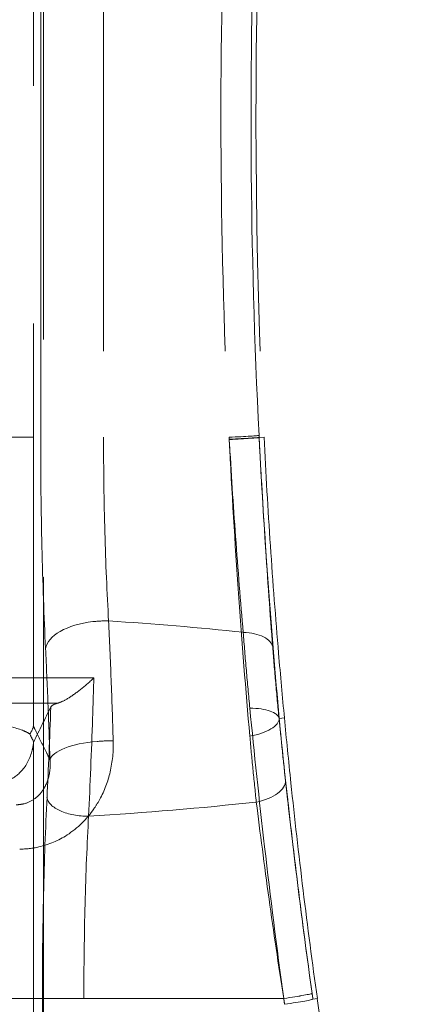
# Model space of a CAD drawing. Units: millimetres. Extents: x 2825 to 3245, y 540 to 837.
# Drawn here: x 2989 to 2990, y 777 to 780 of the extents above; entities that cross this region are included whole.
import ezdxf

# ---------------------------------------------------------------- set-up
doc = ezdxf.new("R2010")
doc.units = ezdxf.units.MM
doc.linetypes.add('HIDDEN', pattern=[1.905, 1.27, -0.635])
doc.layers.get('0').update_dxf_attribs({"lineweight": 0})

msp = doc.modelspace()

# ---------------------------------------------------------------- linework, layer by layer
at = {"linetype": 'HIDDEN', "lineweight": 0}
for p, q in [((2988.8521, 781.1422), (2988.8521, 778.1605)), ((2988.8521, 781.1422), (2988.8521, 778.1605)), ((2988.8713, 778.933), (2988.8713, 780.433)), ((2988.8713, 778.933), (2988.8713, 780.433)), ((2989.0394, 780.433), (2989.0394, 778.933)), ((2989.0394, 780.433), (2989.0394, 778.933)), ((2987.582, 778.933), (2989.375, 778.933)), ((2987.582, 778.933), (2989.375, 778.933)), ((2989.4552, 778.9324), (2989.4682, 778.933)), ((2989.4552, 778.9324), (2989.4682, 778.933)), ((2989.4552, 778.9324), (2989.4552, 778.9324)), ((2989.4552, 778.9324), (2989.4552, 778.9324)), ((2989.5085, 778.1817), (2989.5088, 778.1817)), ((2989.5085, 778.1817), (2989.5088, 778.1817)), ((2989.5088, 778.1817), (2989.5227, 778.183)), ((2989.5088, 778.1817), (2989.5227, 778.183)), ((2988.8521, 778.1152), (2988.8521, 776.0386)), ((2988.8521, 778.1152), (2988.8521, 776.0386)), ((2988.0813, 777.433), (2988.8758, 777.433)), ((2988.0813, 777.433), (2988.8758, 777.433)), ((2988.8758, 777.433), (2988.8758, 776.0481)), ((2988.9867, 777.433), (2988.8758, 777.433)), ((2988.8758, 777.433), (2988.8758, 776.0481)), ((2988.9867, 777.433), (2988.8758, 777.433)), ((2988.9867, 777.433), (2989.5209, 777.433)), ((2988.9867, 776.0481), (2988.9867, 777.433)), ((2988.9867, 777.433), (2989.5209, 777.433)), ((2988.9867, 776.0481), (2988.9867, 777.433)), ((2989.5989, 777.4314), (2989.6107, 777.433)), ((2989.5989, 777.4314), (2989.6107, 777.433))]:
    msp.add_line(p, q, dxfattribs=at)
msp.add_lwpolyline([(2988.8785, 782.369), (2988.8785, 743.683)], dxfattribs=at)
for start, end in [(177.8295, 182.88675), (177.8295, 182.88675), (187.96669, 192.68921), (187.96669, 192.68921)]:
    msp.add_arc((3006.4466, 779.7892), 17, start, end, dxfattribs=at)
for centre, major_axis, ratio, start_param, end_param in [((2989.3551, 778.933), (0.0999, 0.005), 0.010243, 4.912703, 6.248277), ((2989.3551, 778.933), (0.0999, 0.005), 0.010243, 4.912703, 6.248277), ((2989.3554, 778.9273), (0.0999, 0.0051), 0.005284, 4.913021, 6.248278), ((2989.3554, 778.9273), (0.0999, 0.0051), 0.013365, 4.912611, 6.248276), ((2989.3554, 778.9273), (0.0999, 0.0051), 0.013365, 4.912611, 6.248276), ((2989.3554, 778.9273), (0.0999, 0.0051), 0.005284, 4.913021, 6.248278), ((2989.0337, 778.3681), (-0.1498, -0.0074), 0.492645, 4.840961, 6.182865), ((2989.0337, 778.3681), (-0.1498, -0.0074), 0.492645, 4.840961, 6.182865), ((2989.0337, 778.3681), (0.1498, 0.0074), 0.492645, 1.418267, 1.699368), ((2989.0337, 778.3681), (0.1498, 0.0074), 0.492645, 1.418267, 1.699368), ((2988.4785, 776.2199), (4.5, 0), 0.497925, 1.361677, 1.442812), ((2988.4785, 776.2199), (4.5, 0), 0.497925, 1.361677, 1.442812), ((2989.3919, 778.363), (0.0997, 0.0078), 0.484182, 0.039893, 1.323396), ((2989.3919, 778.363), (0.0997, 0.0078), 0.484182, 0.039893, 1.323396), ((2989.4092, 778.1702), (0.0995, 0.01), 0.375231, 0.037652, 1.318938), ((2989.4092, 778.1702), (0.0995, 0.01), 0.375231, 0.037652, 1.318938), ((2989.4091, 778.1742), (0.0996, 0.0091), 0.421879, 4.887792, 6.244691), ((2989.4091, 778.1742), (0.0996, 0.0091), 0.421879, 4.887792, 6.244691), ((2989.0456, 778.071), (-0.1499, -0.0047), 0.33622, 4.857732, 6.190509), ((2989.0456, 778.071), (-0.1499, -0.0047), 0.33622, 4.857732, 6.190509), ((2989.0456, 778.071), (0.1499, 0.0047), 0.33622, 1.42949, 1.716139), ((2989.0456, 778.071), (0.1499, 0.0047), 0.33622, 1.42949, 1.716139), ((2989.4261, 778.0067), (0.0994, 0.0111), 0.513706, 4.873385, 6.242501), ((2989.4261, 778.0067), (0.0994, 0.0111), 0.513706, 4.873385, 6.242501), ((2988.9878, 777.97), (-0.0999, 0.005), 0.493096, 0.10035, 1.711385), ((2988.9878, 777.97), (-0.0999, 0.005), 0.493096, 0.10035, 1.711385), ((2988.4785, 780.1462), (-4.5, 0), 0.497925, 1.6868, 1.787854), ((2988.4785, 780.1462), (-4.5, 0), 0.497925, 1.6868, 1.787854), ((2989.4978, 777.433), (0.099, 0.0139), 0.033126, 4.943846, 6.24826), ((2989.4978, 777.433), (0.099, 0.0139), 0.033126, 4.943846, 6.24826), ((2989.4978, 777.433), (0.099, 0.0138), 0.032959, 4.943871, 6.24826), ((2989.4978, 777.433), (0.099, 0.0138), 0.032959, 4.943871, 6.24826), ((2989.5, 777.4175), (0.099, 0.014), 0.033335, 4.944332, 6.248259), ((2989.5, 777.4175), (0.099, 0.014), 0.033335, 4.944332, 6.248259)]:
    msp.add_ellipse(centre, major_axis=major_axis, ratio=ratio, start_param=start_param, end_param=end_param, dxfattribs=at)
for points, knots in [([(2989.3654, 780.433), (2989.3558, 780.1832), (2989.3517, 779.933), (2989.3549, 779.4328), (2989.3622, 779.1827), (2989.375, 778.933)], [-1.500031, -1.500031, -1.500031, -1.500031, -0.750015, -0.750015, 0, 0, 0, 0]), ([(2989.3654, 780.433), (2989.3558, 780.1832), (2989.3517, 779.933), (2989.3549, 779.4328), (2989.3622, 779.1827), (2989.375, 778.933)], [-1.500031, -1.500031, -1.500031, -1.500031, -0.750015, -0.750015, 0, 0, 0, 0]), ([(2989.4549, 778.938), (2989.4424, 779.1862), (2989.4354, 779.4349), (2989.4323, 779.9322), (2989.4362, 780.1809), (2989.4456, 780.4293)], [0, 0, 0, 0, 0.750015, 0.750015, 1.500031, 1.500031, 1.500031, 1.500031]), ([(2989.4549, 778.938), (2989.4424, 779.1862), (2989.4354, 779.4349), (2989.4323, 779.9322), (2989.4362, 780.1809), (2989.4456, 780.4293)], [0, 0, 0, 0, 0.750015, 0.750015, 1.500031, 1.500031, 1.500031, 1.500031]), ([(2988.8843, 778.3681), (2988.8801, 778.4534), (2988.8768, 778.5457), (2988.8724, 778.7356), (2988.8713, 778.8347), (2988.8713, 778.933)], [0, 0, 0, 0, 0.2943574, 0.2943574, 0.5892629, 0.5892629, 0.5892629, 0.5892629]), ([(2988.8843, 778.3681), (2988.8801, 778.4534), (2988.8768, 778.5457), (2988.8724, 778.7356), (2988.8713, 778.8347), (2988.8713, 778.933)], [0, 0, 0, 0, 0.2943574, 0.2943574, 0.5892629, 0.5892629, 0.5892629, 0.5892629]), ([(2989.0394, 778.933), (2989.0394, 778.8476), (2989.0405, 778.7615), (2989.0451, 778.5966), (2989.0485, 778.5164), (2989.0529, 778.4422)], [-0.5892629, -0.5892629, -0.5892629, -0.5892629, -0.2943574, -0.2943574, 0, 0, 0, 0]), ([(2989.0394, 778.933), (2989.0394, 778.8476), (2989.0405, 778.7615), (2989.0451, 778.5966), (2989.0485, 778.5164), (2989.0529, 778.4422)], [-0.5892629, -0.5892629, -0.5892629, -0.5892629, -0.2943574, -0.2943574, 0, 0, 0, 0]), ([(2989.3753, 778.9278), (2989.3753, 778.9287), (2989.3752, 778.9296), (2989.3751, 778.9313), (2989.3751, 778.9322), (2989.375, 778.933)], [-0.005695847, -0.005695847, -0.005695847, -0.005695847, -0.002847923, -0.002847923, 0, 0, 0, 0]), ([(2989.375, 778.933), (2989.3751, 778.932), (2989.3751, 778.931), (2989.3752, 778.929), (2989.3753, 778.928), (2989.3753, 778.927)], [-0.005696072, -0.005696072, -0.005696072, -0.005696072, -0.002848036, -0.002848036, 0, 0, 0, 0]), ([(2989.375, 778.933), (2989.3751, 778.932), (2989.3751, 778.931), (2989.3752, 778.929), (2989.3753, 778.928), (2989.3753, 778.927)], [-0.005696072, -0.005696072, -0.005696072, -0.005696072, -0.002848036, -0.002848036, 0, 0, 0, 0]), ([(2989.3753, 778.9278), (2989.3753, 778.9287), (2989.3752, 778.9296), (2989.3751, 778.9313), (2989.3751, 778.9322), (2989.375, 778.933)], [-0.005695847, -0.005695847, -0.005695847, -0.005695847, -0.002847923, -0.002847923, 0, 0, 0, 0]), ([(2989.4127, 778.4117), (2989.4057, 778.492), (2989.3986, 778.5788), (2989.386, 778.7525), (2989.3803, 778.8405), (2989.3753, 778.9278)], [0, 0, 0, 0, 0.3015402, 0.3015402, 0.5884319, 0.5884319, 0.5884319, 0.5884319]), ([(2989.4127, 778.4117), (2989.4057, 778.492), (2989.3986, 778.5788), (2989.386, 778.7525), (2989.3803, 778.8405), (2989.3753, 778.9278)], [0, 0, 0, 0, 0.3015402, 0.3015402, 0.5884319, 0.5884319, 0.5884319, 0.5884319]), ([(2989.3753, 778.927), (2989.3822, 778.7888), (2989.3905, 778.6501), (2989.4092, 778.3846), (2989.4195, 778.2562), (2989.4303, 778.1345)], [0, 0, 0, 0, 0.3945945, 0.3945945, 0.7788696, 0.7788696, 0.7788696, 0.7788696]), ([(2989.3753, 778.927), (2989.3822, 778.7888), (2989.3905, 778.6501), (2989.4092, 778.3846), (2989.4195, 778.2562), (2989.4303, 778.1345)], [0, 0, 0, 0, 0.3945945, 0.3945945, 0.7788696, 0.7788696, 0.7788696, 0.7788696]), ([(2989.4552, 778.9324), (2989.4552, 778.9333), (2989.4551, 778.9342), (2989.455, 778.9361), (2989.455, 778.9371), (2989.4549, 778.938)], [0, 0, 0, 0, 0.002848036, 0.002848036, 0.005696072, 0.005696072, 0.005696072, 0.005696072]), ([(2989.4552, 778.9324), (2989.4552, 778.9333), (2989.4551, 778.9342), (2989.455, 778.9361), (2989.455, 778.9371), (2989.4549, 778.938)], [0, 0, 0, 0, 0.002848036, 0.002848036, 0.005696072, 0.005696072, 0.005696072, 0.005696072]), ([(2989.4552, 778.9324), (2989.46, 778.8376), (2989.4656, 778.7422), (2989.4778, 778.5538), (2989.4846, 778.4596), (2989.4914, 778.3727)], [-0.5884319, -0.5884319, -0.5884319, -0.5884319, -0.3015402, -0.3015402, 0, 0, 0, 0]), ([(2989.5088, 778.1817), (2989.4983, 778.2971), (2989.4882, 778.4187), (2989.47, 778.6701), (2989.4619, 778.8015), (2989.4552, 778.9324)], [-0.7788696, -0.7788696, -0.7788696, -0.7788696, -0.3945945, -0.3945945, 0, 0, 0, 0]), ([(2989.5088, 778.1817), (2989.4983, 778.2971), (2989.4882, 778.4187), (2989.47, 778.6701), (2989.4619, 778.8015), (2989.4552, 778.9324)], [-0.7788696, -0.7788696, -0.7788696, -0.7788696, -0.3945945, -0.3945945, 0, 0, 0, 0]), ([(2989.4552, 778.9324), (2989.46, 778.8376), (2989.4656, 778.7422), (2989.4778, 778.5538), (2989.4846, 778.4596), (2989.4914, 778.3727)], [-0.5884319, -0.5884319, -0.5884319, -0.5884319, -0.3015402, -0.3015402, 0, 0, 0, 0]), ([(2989.5227, 778.183), (2989.5174, 778.2385), (2989.5122, 778.2964), (2989.4993, 778.4487), (2989.4919, 778.5455), (2989.4787, 778.7403), (2989.473, 778.8382), (2989.4682, 778.933)], [1.5226468, 1.5226468, 1.5226468, 1.5226468, 1.7050007, 1.7050007, 1.9897293, 1.9897293, 2.274458, 2.274458, 2.274458, 2.274458]), ([(2989.5227, 778.183), (2989.5174, 778.2385), (2989.5122, 778.2964), (2989.4993, 778.4487), (2989.4919, 778.5455), (2989.4787, 778.7403), (2989.473, 778.8382), (2989.4682, 778.933)], [1.5226468, 1.5226468, 1.5226468, 1.5226468, 1.7050007, 1.7050007, 1.9897293, 1.9897293, 2.274458, 2.274458, 2.274458, 2.274458]), ([(2989.0529, 778.4422), (2989.0553, 778.3911), (2989.0575, 778.3386), (2989.0617, 778.2316), (2989.0635, 778.177), (2989.0652, 778.1216)], [-0.3269744, -0.3269744, -0.3269744, -0.3269744, -0.1634872, -0.1634872, 0, 0, 0, 0]), ([(2989.0529, 778.4422), (2989.0553, 778.3911), (2989.0575, 778.3386), (2989.0617, 778.2316), (2989.0635, 778.177), (2989.0652, 778.1216)], [-0.3269744, -0.3269744, -0.3269744, -0.3269744, -0.1634872, -0.1634872, 0, 0, 0, 0]), ([(2989.4303, 778.2089), (2989.427, 778.2429), (2989.4239, 778.2764), (2989.418, 778.3441), (2989.4152, 778.3782), (2989.4127, 778.4117)], [0, 0, 0, 0, 0.1049811, 0.1049811, 0.2145383, 0.2145383, 0.2145383, 0.2145383]), ([(2989.4303, 778.2089), (2989.427, 778.2429), (2989.4239, 778.2764), (2989.418, 778.3441), (2989.4152, 778.3782), (2989.4127, 778.4117)], [0, 0, 0, 0, 0.1049811, 0.1049811, 0.2145383, 0.2145383, 0.2145383, 0.2145383]), ([(2988.8962, 778.071), (2988.8946, 778.1223), (2988.8928, 778.1729), (2988.8888, 778.2722), (2988.8866, 778.3208), (2988.8843, 778.3681)], [0, 0, 0, 0, 0.1634872, 0.1634872, 0.3269744, 0.3269744, 0.3269744, 0.3269744]), ([(2988.8962, 778.071), (2988.8946, 778.1223), (2988.8928, 778.1729), (2988.8888, 778.2722), (2988.8866, 778.3208), (2988.8843, 778.3681)], [0, 0, 0, 0, 0.1634872, 0.1634872, 0.3269744, 0.3269744, 0.3269744, 0.3269744]), ([(2989.4914, 778.3727), (2989.4939, 778.3411), (2989.4965, 778.309), (2989.5022, 778.2453), (2989.5052, 778.2136), (2989.5085, 778.1817)], [-0.2145383, -0.2145383, -0.2145383, -0.2145383, -0.1049811, -0.1049811, 0, 0, 0, 0]), ([(2989.4914, 778.3727), (2989.4939, 778.3411), (2989.4965, 778.309), (2989.5022, 778.2453), (2989.5052, 778.2136), (2989.5085, 778.1817)], [-0.2145383, -0.2145383, -0.2145383, -0.2145383, -0.1049811, -0.1049811, 0, 0, 0, 0]), ([(2989.0133, 778.2898), (2988.9261, 778.2899), (2988.8384, 778.29), (2988.66, 778.2901), (2988.5692, 778.2901), (2988.4785, 778.2901), (2988.3878, 778.2901), (2988.2971, 778.2901), (2988.1186, 778.29), (2988.031, 778.2899), (2987.9437, 778.2898)], [0.008068, 0.008068, 0.008068, 0.008068, 0.265993, 0.265993, 0.531985, 0.531985, 0.531985, 0.797978, 0.797978, 1.055902, 1.055902, 1.055902, 1.055902]), ([(2989.0133, 778.2898), (2988.9261, 778.2899), (2988.8384, 778.29), (2988.66, 778.2901), (2988.5692, 778.2901), (2988.4785, 778.2901), (2988.3878, 778.2901), (2988.2971, 778.2901), (2988.1186, 778.29), (2988.031, 778.2899), (2987.9437, 778.2898)], [0.008068, 0.008068, 0.008068, 0.008068, 0.265993, 0.265993, 0.531985, 0.531985, 0.531985, 0.797978, 0.797978, 1.055902, 1.055902, 1.055902, 1.055902]), ([(2989.0133, 778.2898), (2989.0131, 778.2896), (2989.013, 778.2895), (2989.0008, 778.278), (2988.9885, 778.2673), (2988.9649, 778.2489), (2988.9536, 778.2408), (2988.9338, 778.2291), (2988.9252, 778.2249), (2988.9179, 778.2228)], [-0.1381398, -0.1381398, -0.1381398, -0.1381398, -0.1375111, -0.1375111, -0.0878971, -0.0878971, -0.0408831, -0.0408831, 0, 0, 0, 0]), ([(2989.0133, 778.2898), (2989.0131, 778.2896), (2989.013, 778.2895), (2989.0008, 778.278), (2988.9885, 778.2673), (2988.9649, 778.2489), (2988.9536, 778.2408), (2988.9338, 778.2291), (2988.9252, 778.2249), (2988.9179, 778.2228)], [-0.1381398, -0.1381398, -0.1381398, -0.1381398, -0.1375111, -0.1375111, -0.0878971, -0.0878971, -0.0408831, -0.0408831, 0, 0, 0, 0]), ([(2988.0391, 778.2228), (2988.0964, 778.2228), (2988.1539, 778.2228), (2988.3004, 778.2228), (2988.3895, 778.2228), (2988.4785, 778.2228), (2988.5675, 778.2228), (2988.6567, 778.2228), (2988.8031, 778.2228), (2988.8606, 778.2228), (2988.9179, 778.2228)], [-0.9700191, -0.9700191, -0.9700191, -0.9700191, -0.7979778, -0.7979778, -0.5319852, -0.5319852, -0.5319852, -0.2659926, -0.2659926, -0.0939512, -0.0939512, -0.0939512, -0.0939512]), ([(2988.0391, 778.2228), (2988.0964, 778.2228), (2988.1539, 778.2228), (2988.3004, 778.2228), (2988.3895, 778.2228), (2988.4785, 778.2228), (2988.5675, 778.2228), (2988.6567, 778.2228), (2988.8031, 778.2228), (2988.8606, 778.2228), (2988.9179, 778.2228)], [-0.9700191, -0.9700191, -0.9700191, -0.9700191, -0.7979778, -0.7979778, -0.5319852, -0.5319852, -0.5319852, -0.2659926, -0.2659926, -0.0939512, -0.0939512, -0.0939512, -0.0939512]), ([(2988.8983, 778.2122), (2988.8998, 778.2153), (2988.9048, 778.2184), (2988.9146, 778.2218), (2988.9162, 778.2223), (2988.9179, 778.2228)], [0, 0, 0, 0, 0.05328792, 0.05328792, 0.06295772, 0.06295772, 0.06295772, 0.06295772]), ([(2988.8983, 778.2122), (2988.8998, 778.2153), (2988.9048, 778.2184), (2988.9146, 778.2218), (2988.9162, 778.2223), (2988.9179, 778.2228)], [0, 0, 0, 0, 0.05328792, 0.05328792, 0.06295772, 0.06295772, 0.06295772, 0.06295772]), ([(2988.9994, 777.9206), (2989.0034, 778.0045), (2989.007, 778.0923), (2989.0106, 778.1996), (2989.0111, 778.2163), (2989.0116, 778.233)], [-1.1022809, -1.1022809, -1.1022809, -1.1022809, -0.8267107, -0.8267107, -0.7762787, -0.7762787, -0.7762787, -0.7762787]), ([(2988.9994, 777.9206), (2989.0034, 778.0045), (2989.007, 778.0923), (2989.0106, 778.1996), (2989.0111, 778.2163), (2989.0116, 778.233)], [-1.1022809, -1.1022809, -1.1022809, -1.1022809, -0.8267107, -0.8267107, -0.7762787, -0.7762787, -0.7762787, -0.7762787]), ([(2988.1149, 778.14), (2988.1212, 778.1443), (2988.1301, 778.1485), (2988.1619, 778.1595), (2988.19, 778.1658), (2988.2607, 778.1765), (2988.3034, 778.1808), (2988.3945, 778.1861), (2988.4417, 778.1874), (2988.5387, 778.1869), (2988.5873, 778.1851), (2988.6775, 778.1786), (2988.7181, 778.1738), (2988.7834, 778.1623), (2988.8083, 778.1558), (2988.8323, 778.1458), (2988.8378, 778.1429), (2988.8421, 778.14)], [0.486784, 0.486784, 0.486784, 0.486784, 0.56563, 0.56563, 0.706646, 0.706646, 0.855824, 0.855824, 0.99821, 0.99821, 1.146726, 1.146726, 1.29569, 1.29569, 1.434681, 1.434681, 1.488225, 1.488225, 1.488225, 1.488225]), ([(2988.1149, 778.14), (2988.1212, 778.1443), (2988.1301, 778.1485), (2988.1619, 778.1595), (2988.19, 778.1658), (2988.2607, 778.1765), (2988.3034, 778.1808), (2988.3945, 778.1861), (2988.4417, 778.1874), (2988.5387, 778.1869), (2988.5873, 778.1851), (2988.6775, 778.1786), (2988.7181, 778.1738), (2988.7834, 778.1623), (2988.8083, 778.1558), (2988.8323, 778.1458), (2988.8378, 778.1429), (2988.8421, 778.14)], [0.486784, 0.486784, 0.486784, 0.486784, 0.56563, 0.56563, 0.706646, 0.706646, 0.855824, 0.855824, 0.99821, 0.99821, 1.146726, 1.146726, 1.29569, 1.29569, 1.434681, 1.434681, 1.488225, 1.488225, 1.488225, 1.488225]), ([(2989.5209, 777.433), (2989.5025, 777.5682), (2989.4853, 777.7048), (2989.4552, 777.9647), (2989.442, 778.0895), (2989.4303, 778.2089)], [0, 0, 0, 0, 0.3892437, 0.3892437, 0.7583137, 0.7583137, 0.7583137, 0.7583137]), ([(2989.5209, 777.433), (2989.5025, 777.5682), (2989.4853, 777.7048), (2989.4552, 777.9647), (2989.442, 778.0895), (2989.4303, 778.2089)], [0, 0, 0, 0, 0.3892437, 0.3892437, 0.7583137, 0.7583137, 0.7583137, 0.7583137]), ([(2988.8521, 778.1605), (2988.8521, 778.1604), (2988.852, 778.1603), (2988.8502, 778.1533), (2988.8469, 778.1465), (2988.8421, 778.14)], [-0.00089944, -0.00089944, -0.00089944, -0.00089944, 0, 0, 0.06242503, 0.06242503, 0.06242503, 0.06242503]), ([(2988.8521, 778.1605), (2988.8521, 778.1604), (2988.852, 778.1603), (2988.8502, 778.1533), (2988.8469, 778.1465), (2988.8421, 778.14)], [-0.00089944, -0.00089944, -0.00089944, -0.00089944, 0, 0, 0.06242503, 0.06242503, 0.06242503, 0.06242503]), ([(2989.5085, 778.1817), (2989.5199, 778.0685), (2989.5327, 777.9502), (2989.562, 777.7041), (2989.5788, 777.5748), (2989.5968, 777.4468)], [-0.7583137, -0.7583137, -0.7583137, -0.7583137, -0.3892437, -0.3892437, 0, 0, 0, 0]), ([(2989.5085, 778.1817), (2989.5199, 778.0685), (2989.5327, 777.9502), (2989.562, 777.7041), (2989.5788, 777.5748), (2989.5968, 777.4468)], [-0.7583137, -0.7583137, -0.7583137, -0.7583137, -0.3892437, -0.3892437, 0, 0, 0, 0]), ([(2989.5256, 778.0157), (2989.5225, 778.0432), (2989.5196, 778.0712), (2989.514, 778.1266), (2989.5113, 778.154), (2989.5088, 778.1817)], [-0.1906824, -0.1906824, -0.1906824, -0.1906824, -0.0929532, -0.0929532, 0, 0, 0, 0]), ([(2989.5256, 778.0157), (2989.5225, 778.0432), (2989.5196, 778.0712), (2989.514, 778.1266), (2989.5113, 778.154), (2989.5088, 778.1817)], [-0.1906824, -0.1906824, -0.1906824, -0.1906824, -0.0929532, -0.0929532, 0, 0, 0, 0]), ([(2989.6107, 777.433), (2989.5975, 777.5272), (2989.5847, 777.6248), (2989.5609, 777.8191), (2989.5499, 777.9159), (2989.5338, 778.0687), (2989.528, 778.127), (2989.5227, 778.183)], [2.2882031, 2.2882031, 2.2882031, 2.2882031, 2.5735869, 2.5735869, 2.8589707, 2.8589707, 3.0429083, 3.0429083, 3.0429083, 3.0429083]), ([(2989.6107, 777.433), (2989.5975, 777.5272), (2989.5847, 777.6248), (2989.5609, 777.8191), (2989.5499, 777.9159), (2989.5338, 778.0687), (2989.528, 778.127), (2989.5227, 778.183)], [2.2882031, 2.2882031, 2.2882031, 2.2882031, 2.5735869, 2.5735869, 2.8589707, 2.8589707, 3.0429083, 3.0429083, 3.0429083, 3.0429083]), ([(2988.8549, 778.1547), (2988.8554, 778.1537), (2988.8559, 778.1528), (2988.8563, 778.1518), (2988.8613, 778.1418), (2988.8662, 778.1319), (2988.876, 778.1119), (2988.881, 778.1019), (2988.8859, 778.0919), (2988.8893, 778.085), (2988.8928, 778.078), (2988.8962, 778.071)], [-0.7048392, -0.7048392, -0.7048392, -0.7048392, -0.6884224, -0.6884224, -0.6884224, -0.5163168, -0.5163168, -0.3442112, -0.3442112, -0.3442112, -0.2241948, -0.2241948, -0.2241948, -0.2241948]), ([(2988.8549, 778.1547), (2988.8554, 778.1537), (2988.8559, 778.1528), (2988.8563, 778.1518), (2988.8613, 778.1418), (2988.8662, 778.1319), (2988.876, 778.1119), (2988.881, 778.1019), (2988.8859, 778.0919), (2988.8893, 778.085), (2988.8928, 778.078), (2988.8962, 778.071)], [-0.7048392, -0.7048392, -0.7048392, -0.7048392, -0.6884224, -0.6884224, -0.6884224, -0.5163168, -0.5163168, -0.3442112, -0.3442112, -0.3442112, -0.2241948, -0.2241948, -0.2241948, -0.2241948]), ([(2989.4303, 778.1345), (2989.4329, 778.105), (2989.4356, 778.0759), (2989.4414, 778.0171), (2989.4445, 777.9873), (2989.4476, 777.9581)], [0, 0, 0, 0, 0.0929532, 0.0929532, 0.1906824, 0.1906824, 0.1906824, 0.1906824]), ([(2989.4303, 778.1345), (2989.4329, 778.105), (2989.4356, 778.0759), (2989.4414, 778.0171), (2989.4445, 777.9873), (2989.4476, 777.9581)], [0, 0, 0, 0, 0.0929532, 0.0929532, 0.1906824, 0.1906824, 0.1906824, 0.1906824]), ([(2988.775, 778.0139), (2988.7894, 778.017), (2988.8031, 778.0245), (2988.829, 778.0493), (2988.8399, 778.0675), (2988.8491, 778.0977), (2988.8509, 778.1063), (2988.8521, 778.1152)], [0, 0, 0, 0, 0.0710281, 0.0710281, 0.1542767, 0.1542767, 0.1863769, 0.1863769, 0.1863769, 0.1863769]), ([(2988.775, 778.0139), (2988.7894, 778.017), (2988.8031, 778.0245), (2988.829, 778.0493), (2988.8399, 778.0675), (2988.8491, 778.0977), (2988.8509, 778.1063), (2988.8521, 778.1152)], [0, 0, 0, 0, 0.0710281, 0.0710281, 0.1542767, 0.1542767, 0.1863769, 0.1863769, 0.1863769, 0.1863769]), ([(2989.0652, 778.1216), (2989.066, 778.0938), (2989.0633, 778.0658), (2989.0509, 778.0132), (2989.0417, 777.9885), (2989.0291, 777.9654)], [0, 0, 0, 0, 0.0820229, 0.0820229, 0.1585269, 0.1585269, 0.1585269, 0.1585269]), ([(2989.0652, 778.1216), (2989.066, 778.0938), (2989.0633, 778.0658), (2989.0509, 778.0132), (2989.0417, 777.9885), (2989.0291, 777.9654)], [0, 0, 0, 0, 0.0820229, 0.0820229, 0.1585269, 0.1585269, 0.1585269, 0.1585269]), ([(2988.8059, 777.9509), (2988.8126, 777.9509), (2988.8192, 777.9517), (2988.836, 777.9557), (2988.8456, 777.9602), (2988.8648, 777.9738), (2988.8737, 777.9837), (2988.8878, 778.0075), (2988.8926, 778.0215), (2988.8968, 778.0476), (2988.8972, 778.0593), (2988.8962, 778.071)], [-0.4146921, -0.4146921, -0.4146921, -0.4146921, -0.3648375, -0.3648375, -0.2850702, -0.2850702, -0.1873493, -0.1873493, -0.0820229, -0.0820229, 0, 0, 0, 0]), ([(2988.8059, 777.9509), (2988.8126, 777.9509), (2988.8192, 777.9517), (2988.836, 777.9557), (2988.8456, 777.9602), (2988.8648, 777.9738), (2988.8737, 777.9837), (2988.8878, 778.0075), (2988.8926, 778.0215), (2988.8968, 778.0476), (2988.8972, 778.0593), (2988.8962, 778.071)], [-0.4146921, -0.4146921, -0.4146921, -0.4146921, -0.3648375, -0.3648375, -0.2850702, -0.2850702, -0.1873493, -0.1873493, -0.0820229, -0.0820229, 0, 0, 0, 0]), ([(2989.5968, 777.4467), (2989.5832, 777.5437), (2989.5704, 777.6411), (2989.5465, 777.8326), (2989.5354, 777.928), (2989.5256, 778.0157)], [-0.6073254, -0.6073254, -0.6073254, -0.6073254, -0.3111221, -0.3111221, 0, 0, 0, 0]), ([(2989.5968, 777.4467), (2989.5832, 777.5437), (2989.5704, 777.6411), (2989.5465, 777.8326), (2989.5354, 777.928), (2989.5256, 778.0157)], [-0.6073254, -0.6073254, -0.6073254, -0.6073254, -0.3111221, -0.3111221, 0, 0, 0, 0]), ([(2989.0291, 777.9654), (2989.0244, 777.9567), (2989.0192, 777.9482), (2988.9944, 777.9123), (2988.9702, 777.8884), (2988.9188, 777.8551), (2988.8933, 777.8443), (2988.8496, 777.8343), (2988.8323, 777.8323), (2988.8152, 777.8323)], [0.1585269, 0.1585269, 0.1585269, 0.1585269, 0.1873493, 0.1873493, 0.2850702, 0.2850702, 0.3648375, 0.3648375, 0.4146921, 0.4146921, 0.4146921, 0.4146921]), ([(2989.0291, 777.9654), (2989.0244, 777.9567), (2989.0192, 777.9482), (2988.9944, 777.9123), (2988.9702, 777.8884), (2988.9188, 777.8551), (2988.8933, 777.8443), (2988.8496, 777.8343), (2988.8323, 777.8323), (2988.8152, 777.8323)], [0.1585269, 0.1585269, 0.1585269, 0.1585269, 0.1873493, 0.1873493, 0.2850702, 0.2850702, 0.3648375, 0.3648375, 0.4146921, 0.4146921, 0.4146921, 0.4146921]), ([(2988.8882, 777.97), (2988.8841, 777.889), (2988.881, 777.8012), (2988.8768, 777.6207), (2988.8758, 777.5265), (2988.8758, 777.433)], [0, 0, 0, 0, 0.2797879, 0.2797879, 0.5602202, 0.5602202, 0.5602202, 0.5602202]), ([(2988.8882, 777.97), (2988.8841, 777.889), (2988.881, 777.8012), (2988.8768, 777.6207), (2988.8758, 777.5265), (2988.8758, 777.433)], [0, 0, 0, 0, 0.2797879, 0.2797879, 0.5602202, 0.5602202, 0.5602202, 0.5602202]), ([(2989.4476, 777.9581), (2989.4577, 777.8773), (2989.4691, 777.7893), (2989.4937, 777.6125), (2989.507, 777.5226), (2989.5209, 777.433)], [0, 0, 0, 0, 0.3111221, 0.3111221, 0.6073254, 0.6073254, 0.6073254, 0.6073254]), ([(2989.4476, 777.9581), (2989.4577, 777.8773), (2989.4691, 777.7893), (2989.4937, 777.6125), (2989.507, 777.5226), (2989.5209, 777.433)], [0, 0, 0, 0, 0.3111221, 0.3111221, 0.6073254, 0.6073254, 0.6073254, 0.6073254]), ([(2988.9867, 777.433), (2988.9867, 777.5179), (2988.9878, 777.6034), (2988.992, 777.7673), (2988.9952, 777.847), (2988.9994, 777.9206)], [-0.5602202, -0.5602202, -0.5602202, -0.5602202, -0.2797879, -0.2797879, 0, 0, 0, 0]), ([(2988.9867, 777.433), (2988.9867, 777.5179), (2988.9878, 777.6034), (2988.992, 777.7673), (2988.9952, 777.847), (2988.9994, 777.9206)], [-0.5602202, -0.5602202, -0.5602202, -0.5602202, -0.2797879, -0.2797879, 0, 0, 0, 0]), ([(2989.5232, 777.4175), (2989.5228, 777.4201), (2989.5224, 777.4227), (2989.5217, 777.4279), (2989.5213, 777.4304), (2989.5209, 777.433)], [0, 0, 0, 0, 0.00783081, 0.00783081, 0.01566162, 0.01566162, 0.01566162, 0.01566162]), ([(2989.5209, 777.433), (2989.5213, 777.4304), (2989.5217, 777.4279), (2989.5224, 777.4227), (2989.5228, 777.4201), (2989.5232, 777.4175)], [0, 0, 0, 0, 0.0078304, 0.0078304, 0.01566079, 0.01566079, 0.01566079, 0.01566079]), ([(2989.5232, 777.4175), (2989.5228, 777.4201), (2989.5224, 777.4227), (2989.5217, 777.4279), (2989.5213, 777.4304), (2989.5209, 777.433)], [0, 0, 0, 0, 0.00783081, 0.00783081, 0.01566162, 0.01566162, 0.01566162, 0.01566162]), ([(2989.5209, 777.433), (2989.5213, 777.4304), (2989.5217, 777.4279), (2989.5224, 777.4227), (2989.5228, 777.4201), (2989.5232, 777.4175)], [0, 0, 0, 0, 0.0078304, 0.0078304, 0.01566079, 0.01566079, 0.01566079, 0.01566079]), ([(2989.5968, 777.4468), (2989.5971, 777.4442), (2989.5975, 777.4417), (2989.5982, 777.4365), (2989.5986, 777.4339), (2989.5989, 777.4314)], [-0.01566162, -0.01566162, -0.01566162, -0.01566162, -0.00783081, -0.00783081, 0, 0, 0, 0]), ([(2989.5968, 777.4468), (2989.5971, 777.4442), (2989.5975, 777.4417), (2989.5982, 777.4365), (2989.5986, 777.4339), (2989.5989, 777.4314)], [-0.01566162, -0.01566162, -0.01566162, -0.01566162, -0.00783081, -0.00783081, 0, 0, 0, 0]), ([(2989.5989, 777.4314), (2989.5986, 777.4339), (2989.5982, 777.4365), (2989.5975, 777.4416), (2989.5971, 777.4442), (2989.5968, 777.4467)], [-0.01566079, -0.01566079, -0.01566079, -0.01566079, -0.0078304, -0.0078304, 0, 0, 0, 0]), ([(2989.5989, 777.4314), (2989.5986, 777.4339), (2989.5982, 777.4365), (2989.5975, 777.4416), (2989.5971, 777.4442), (2989.5968, 777.4467)], [-0.01566079, -0.01566079, -0.01566079, -0.01566079, -0.0078304, -0.0078304, 0, 0, 0, 0]), ([(2989.85, 776.0644), (2989.8362, 776.1251), (2989.8228, 776.1859), (2989.7815, 776.3774), (2989.755, 776.5084), (2989.73, 776.6397), (2989.705, 776.7711), (2989.6816, 776.9027), (2989.6379, 777.1667), (2989.6176, 777.2989), (2989.5989, 777.4314)], [0.215609, 0.215609, 0.215609, 0.215609, 0.403903, 0.403903, 0.807807, 0.807807, 0.807807, 1.21171, 1.21171, 1.615613, 1.615613, 1.615613, 1.615613]), ([(2989.85, 776.0644), (2989.8362, 776.1251), (2989.8228, 776.1859), (2989.7815, 776.3774), (2989.755, 776.5084), (2989.73, 776.6397), (2989.705, 776.7711), (2989.6816, 776.9027), (2989.6379, 777.1667), (2989.6176, 777.2989), (2989.5989, 777.4314)], [0.215609, 0.215609, 0.215609, 0.215609, 0.403903, 0.403903, 0.807807, 0.807807, 0.807807, 1.21171, 1.21171, 1.615613, 1.615613, 1.615613, 1.615613])]:
    msp.add_open_spline(points, degree=3, knots=knots, dxfattribs=at)
for points in [[(2989.0133, 778.2898), (2989.0128, 778.2708), (2989.0122, 778.2518), (2989.0116, 778.233)], [(2989.0133, 778.2898), (2989.0128, 778.2708), (2989.0122, 778.2518), (2989.0116, 778.233)], [(2988.8526, 778.1192), (2988.8678, 778.1502), (2988.8831, 778.1812), (2988.8983, 778.2122)], [(2988.8526, 778.1192), (2988.8678, 778.1502), (2988.8831, 778.1812), (2988.8983, 778.2122)], [(2988.8983, 778.2122), (2988.8954, 778.1286), (2988.892, 778.0475), (2988.8882, 777.97)], [(2988.8983, 778.2122), (2988.8954, 778.1286), (2988.892, 778.0475), (2988.8882, 777.97)], [(2988.8521, 778.1605), (2988.853, 778.1585), (2988.854, 778.1566), (2988.8549, 778.1547)], [(2988.8521, 778.1605), (2988.853, 778.1585), (2988.854, 778.1566), (2988.8549, 778.1547)], [(2988.8526, 778.1192), (2988.8491, 778.1261), (2988.8456, 778.1331), (2988.8421, 778.14)], [(2988.8526, 778.1192), (2988.8491, 778.1261), (2988.8456, 778.1331), (2988.8421, 778.14)], [(2988.8521, 778.1152), (2988.8522, 778.1165), (2988.8524, 778.1178), (2988.8526, 778.1192)], [(2988.8521, 778.1152), (2988.8522, 778.1165), (2988.8524, 778.1178), (2988.8526, 778.1192)]]:
    msp.add_open_spline(points, degree=3, dxfattribs=at)

doc.saveas('drawing.dxf')
